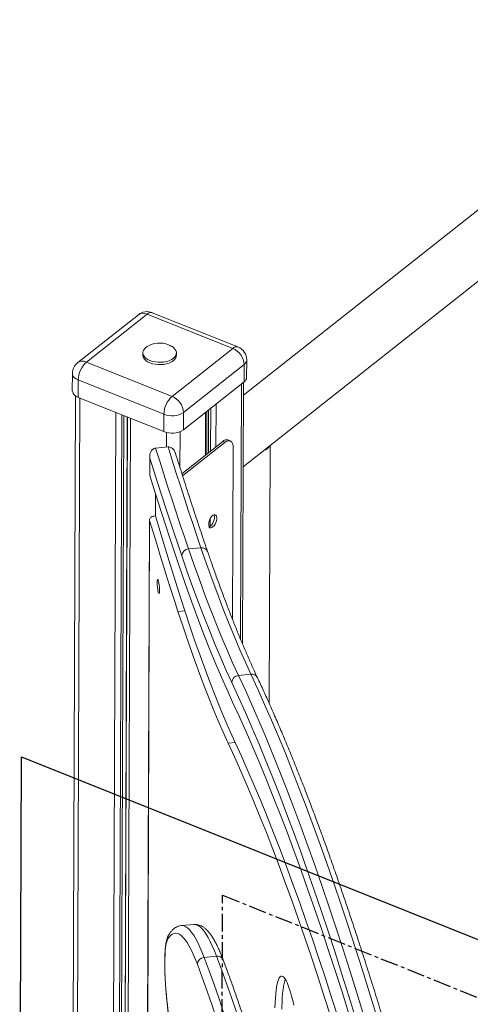
# Model space of a CAD drawing. Units: millimetres. Extents: x -36123 to 77380, y -45417 to 10574.
# Drawn here: x 54257 to 54579, y -19777 to -19073 of the extents above; entities that cross this region are included whole.
import ezdxf

# ---------------------------------------------------------------- set-up
doc = ezdxf.new("R2010")
doc.units = ezdxf.units.MM
doc.linetypes.add('CENTERX2', pattern=[20.32, 12.7, -2.54, 2.54, -2.54])

msp = doc.modelspace()

# ---------------------------------------------------------------- linework, layer by layer
at = {"color": 7, "linetype": 'Continuous', "lineweight": 15}
for p, q in [((54756.57, -19072.92), (54416.89, -19341.45)), ((54416.7, -19392.59), (54782.53, -19103.38)), ((54348.13, -19283.42), (54304.76, -19317.71)), ((54409.32, -19307.96), (54348.13, -19283.42)), ((54413.01, -19306.95), (54351.82, -19282.41)), ((54341.9, -19283.85), (54298.53, -19318.14)), ((54345.05, -19311.14), (54345.04, -19312.79)), ((54365.95, -19342.25), (54409.32, -19307.96)), ((54369.04, -19312.88), (54369.05, -19311.23)), ((54304.76, -19317.71), (54365.95, -19342.25)), ((54419.24, -19328.67), (54419.29, -19316.27)), ((54294.73, -19325.94), (54294.68, -19338.35)), ((54417.45, -19319.5), (54374.08, -19353.79)), ((54417.45, -19319.5), (54417.4, -19331.91)), ((54298.95, -19330.55), (54298.9, -19342.96)), ((54360.14, -19355.09), (54298.95, -19330.55)), ((54374.03, -19366.19), (54417.4, -19331.91)), ((54416.24, -19519.15), (54416.93, -19332.28)), ((54296.97, -19341.95), (54293.34, -20327.39)), ((54298.9, -19342.96), (54360.09, -19367.49)), ((54374.08, -19353.79), (54374.03, -19366.19)), ((54390.77, -19383.52), (54390.88, -19352.87)), ((54360.14, -19355.09), (54360.09, -19367.49)), ((54402.23, -19374.46), (54373, -19397.56)), ((54403.86, -19375.11), (54373.5, -19399.11)), ((54403.86, -19375.11), (54402.23, -19374.46)), ((54407.55, -19374.1), (54405.92, -19373.44)), ((54363.05, -19378.4), (54354.18, -19379.23)), ((54409.61, -19378.81), (54409.16, -19501.78)), ((54435.31, -19561.68), (54435.99, -19377.34)), ((54350, -19385.37), (54349.96, -19398.47)), ((54350.07, -19386.52), (54350.03, -19398.93)), ((54354, -19427.7), (54354.06, -19411.74)), ((54349.84, -19430.5), (54347.07, -20181.08)), ((54349.91, -19430.99), (54347.14, -20180.85)), ((54386.57, -19450.54), (54377.7, -19451.37)), ((54375.07, -19495.63), (54370.14, -19496.09)), ((54422.29, -19540.91), (54413.42, -19541.74)), ((54411.02, -19589.69), (54406.09, -19590.14)), ((54381.45, -19719.83), (54372.58, -19720.66)), ((54388.86, -19743.42), (54397.73, -19742.59))]:
    msp.add_line(p, q, dxfattribs=at)
at = {"color": 8, "linetype": 'Continuous', "lineweight": 15}
for p, q in [((54415.64, -19333.3), (54414.97, -19516.15)), ((54299.93, -19343.37), (54296.3, -20326.78)), ((54325.71, -19353.71), (54322.07, -20339.43)), ((54389.96, -19353.6), (54389.85, -19384.24)), ((54392.07, -19351.93), (54391.96, -19382.57)), ((54393.57, -19350.74), (54393.46, -19381.39)), ((54397.37, -19347.74), (54397.26, -19378.39)), ((54329.98, -19355.42), (54325.82, -20480.83)), ((54331.42, -19356), (54327.27, -20479.63)), ((54333.96, -19357.02), (54329.83, -20477.82)), ((54334.05, -19357.05), (54329.92, -20477.76)), ((54336.16, -19357.9), (54332.03, -20476.58)), ((54361.94, -19368.08), (54361.9, -19378.51)), ((54371.69, -19367.51), (54371.6, -19393.13)), ((54393.28, -19429.65), (54393.26, -19435.14)), ((54362.27, -19774.23), (54362.31, -19774.16))]:
    msp.add_line(p, q, dxfattribs=at)
at = {"color": 7, "linetype": 'Continuous'}
for p, q in [((54257.08, -19972.13), (54258.46, -19599.97)), ((54258.46, -19599.97), (55077.43, -19928.36))]:
    msp.add_line(p, q, dxfattribs=at)
at = {"color": 7, "linetype": 'CENTERX2'}
for p, q in [((54400.85, -20029.78), (54402.07, -19698.97)), ((54402.07, -19698.97), (55708.68, -20222.88))]:
    msp.add_line(p, q, dxfattribs=at)
at = {"color": 7, "linetype": 'Continuous', "lineweight": 15, "flags": 128}
for points in [[(54348.2, -19306.6), (54347.26, -19307.26), (54346.2, -19308.27), (54345.47, -19309.37), (54345.1, -19310.52), (54345.09, -19311.7), (54345.44, -19312.86), (54346.14, -19313.97), (54347.18, -19314.99), (54348.51, -19315.9), (54350.11, -19316.67), (54351.91, -19317.26), (54353.87, -19317.68), (54355.93, -19317.89), (54358.02, -19317.91), (54360.09, -19317.71), (54362.05, -19317.32), (54363.87, -19316.75), (54365.48, -19316), (54366.84, -19315.11), (54367.89, -19314.09), (54368.62, -19312.99), (54368.99, -19311.84), (54369.01, -19310.66), (54368.65, -19309.5), (54367.95, -19308.39), (54366.92, -19307.37), (54365.93, -19306.67)], [(54345.04, -19312.79), (54345.08, -19313.35), (54345.43, -19314.51), (54346.14, -19315.62), (54347.17, -19316.65), (54348.51, -19317.56), (54350.1, -19318.32), (54351.91, -19318.92), (54353.87, -19319.33), (54355.93, -19319.55), (54358.02, -19319.56), (54360.08, -19319.37), (54362.05, -19318.98), (54363.87, -19318.4), (54365.48, -19317.65), (54366.83, -19316.76), (54367.89, -19315.75), (54368.61, -19314.65), (54368.99, -19313.49), (54369.04, -19312.88)], [(54403.86, -19375.11), (54404.99, -19374.38), (54406.07, -19373.99), (54407.07, -19373.96), (54407.94, -19374.3), (54408.65, -19374.98), (54409.18, -19375.99), (54409.51, -19377.28), (54409.61, -19378.81)], [(54354.18, -19379.23), (54357.12, -19388.63), (54360.06, -19397.93), (54363, -19407.11), (54365.94, -19416.19), (54368.88, -19425.15), (54371.82, -19434), (54374.76, -19442.74), (54377.7, -19451.37)], [(54386.57, -19450.54), (54383.64, -19441.92), (54380.7, -19433.17), (54377.76, -19424.32), (54374.82, -19415.36), (54371.87, -19406.28), (54368.93, -19397.1), (54365.99, -19387.81), (54363.05, -19378.4)], [(54372.82, -19456.17), (54369.98, -19447.82), (54367.14, -19439.38), (54364.3, -19430.83), (54361.45, -19422.17), (54358.61, -19413.41), (54355.76, -19404.55), (54352.92, -19395.59), (54350.07, -19386.52)], [(54372.97, -19469.17), (54370.1, -19460.76), (54367.24, -19452.24), (54364.37, -19443.62), (54361.5, -19434.89), (54358.63, -19426.05), (54355.77, -19417.12), (54352.9, -19408.08), (54350.03, -19398.93)], [(54349.91, -19430.99), (54352.44, -19439.45), (54354.97, -19447.82), (54357.5, -19456.09), (54360.03, -19464.28), (54362.55, -19472.37), (54365.08, -19480.37), (54367.61, -19488.27), (54370.14, -19496.09)], [(54354, -19427.7), (54356.63, -19436.54), (54359.27, -19445.28), (54361.9, -19453.92), (54364.53, -19462.47), (54367.17, -19470.91), (54369.8, -19479.25), (54372.44, -19487.49), (54375.07, -19495.63)], [(54392.11, -19433.88), (54392.22, -19432.68), (54392.54, -19431.39), (54393.04, -19430.13), (54393.69, -19428.97), (54394.43, -19428.01), (54395.22, -19427.31), (54395.99, -19426.93), (54396.68, -19426.89), (54397.26, -19427.21), (54397.66, -19427.85), (54397.87, -19428.76), (54397.86, -19429.89), (54397.65, -19431.14), (54397.24, -19432.43), (54396.66, -19433.65), (54395.96, -19434.72), (54395.18, -19435.56), (54394.4, -19436.1), (54393.66, -19436.31), (54393.02, -19436.17), (54392.52, -19435.69), (54392.21, -19434.91), (54392.11, -19433.88)], [(54395.92, -19426.95), (54396.03, -19427.19), (54396.24, -19428.11), (54396.23, -19429.23), (54396.02, -19430.49), (54395.6, -19431.77), (54395.03, -19433), (54394.32, -19434.07), (54393.55, -19434.9), (54392.77, -19435.45), (54392.46, -19435.58)], [(54377.7, -19451.37), (54381.7, -19462.88), (54385.7, -19474.02), (54389.69, -19484.81), (54393.67, -19495.23), (54397.64, -19505.28), (54401.6, -19514.96), (54405.55, -19524.26), (54409.49, -19533.19), (54413.42, -19541.74)], [(54422.29, -19540.91), (54418.37, -19532.36), (54414.43, -19523.44), (54410.48, -19514.13), (54406.51, -19504.45), (54402.54, -19494.4), (54398.56, -19483.98), (54394.57, -19473.2), (54390.57, -19462.05), (54386.57, -19450.54)], [(54408.67, -19546.86), (54404.73, -19538.28), (54400.78, -19529.32), (54396.81, -19519.98), (54392.83, -19510.27), (54388.85, -19500.18), (54384.85, -19489.72), (54380.85, -19478.9), (54376.84, -19467.71), (54372.82, -19456.17)], [(54357.02, -19480.98), (54356.99, -19479.76), (54356.9, -19478.43), (54356.76, -19477.08), (54356.58, -19475.81), (54356.36, -19474.73), (54356.14, -19473.9), (54355.91, -19473.39), (54355.71, -19473.23), (54355.54, -19473.45), (54355.41, -19474.02), (54355.35, -19474.9), (54355.34, -19476.03), (54355.4, -19477.31), (54355.52, -19478.67), (54355.68, -19479.99), (54355.88, -19481.18), (54356.11, -19482.15), (54356.33, -19482.82), (54356.55, -19483.16), (54356.74, -19483.13), (54356.89, -19482.73), (54356.98, -19482), (54357.02, -19480.98)], [(54409.2, -19560.84), (54405.22, -19552.17), (54401.22, -19543.11), (54397.21, -19533.67), (54393.19, -19523.86), (54389.16, -19513.66), (54385.13, -19503.09), (54381.08, -19492.15), (54377.03, -19480.84), (54372.97, -19469.17)], [(54370.14, -19496.09), (54373.77, -19507.05), (54377.39, -19517.67), (54381, -19527.96), (54384.61, -19537.9), (54388.21, -19547.49), (54391.81, -19556.73), (54395.4, -19565.62), (54398.97, -19574.16), (54402.54, -19582.33), (54406.09, -19590.14)], [(54375.07, -19495.63), (54378.69, -19506.59), (54382.31, -19517.21), (54385.93, -19527.5), (54389.54, -19537.44), (54393.14, -19547.03), (54396.74, -19556.27), (54400.33, -19565.16), (54403.9, -19573.7), (54407.47, -19581.87), (54411.02, -19589.69)], [(54501.53, -19813.98), (54497.27, -19799.87), (54492.34, -19783.85), (54487.41, -19768.15), (54482.49, -19752.75), (54477.56, -19737.67), (54472.64, -19722.91), (54467.72, -19708.46), (54462.8, -19694.34), (54457.89, -19680.54), (54452.99, -19667.07), (54448.09, -19653.93), (54443.19, -19641.11), (54438.31, -19628.63), (54433.43, -19616.49), (54428.56, -19604.68), (54423.71, -19593.21), (54418.86, -19582.08), (54414.02, -19571.29), (54409.2, -19560.84)], [(54406.09, -19590.14), (54410.61, -19600.01), (54415.14, -19610.2), (54419.67, -19620.72), (54424.22, -19631.55), (54428.78, -19642.7), (54433.34, -19654.17), (54437.92, -19665.96), (54442.5, -19678.06), (54447.09, -19690.47), (54451.68, -19703.19), (54456.28, -19716.22), (54460.88, -19729.55), (54465.48, -19743.19), (54470.09, -19757.13), (54474.7, -19771.36), (54479.31, -19785.9), (54483.92, -19800.72), (54488.53, -19815.84), (54490.57, -19822.65)], [(54411.02, -19589.69), (54415.58, -19599.63), (54420.14, -19609.91), (54424.72, -19620.52), (54429.3, -19631.46), (54433.9, -19642.71), (54438.5, -19654.29), (54443.11, -19666.19), (54447.73, -19678.41), (54452.36, -19690.95), (54456.99, -19703.8), (54461.62, -19716.96), (54466.26, -19730.44), (54470.91, -19744.22), (54475.55, -19758.31), (54480.2, -19772.7), (54484.85, -19787.39), (54489.5, -19802.38), (54494.14, -19817.66), (54494.67, -19819.41)], [(54384.03, -19748.34), (54382.54, -19744.56), (54381.07, -19741.13), (54379.61, -19738.03), (54378.16, -19735.28), (54376.73, -19732.88), (54375.32, -19730.84), (54373.93, -19729.16), (54372.56, -19727.84), (54371.22, -19726.89), (54369.91, -19726.3), (54368.64, -19726.08), (54367.39, -19726.23), (54366.18, -19726.74), (54365.01, -19727.63), (54363.88, -19728.87), (54362.79, -19730.48)], [(54362.79, -19730.48), (54362.34, -19731.47), (54361.94, -19732.83), (54361.59, -19734.54), (54361.3, -19736.6), (54361.07, -19738.98), (54360.91, -19741.66), (54360.81, -19744.61), (54360.77, -19747.81), (54360.8, -19751.22), (54360.9, -19754.81), (54361.06, -19758.54), (54361.29, -19762.38), (54361.57, -19766.28), (54361.91, -19770.22), (54362.31, -19774.16)], [(54433.51, -19909.72), (54429.99, -19896.25), (54426.47, -19883.06), (54422.94, -19870.16), (54419.41, -19857.55), (54415.87, -19845.23), (54412.33, -19833.22), (54408.78, -19821.51), (54405.24, -19810.11), (54401.7, -19799.02), (54398.16, -19788.24), (54394.62, -19777.78), (54391.08, -19767.64), (54387.55, -19757.83), (54384.03, -19748.34)], [(54388.86, -19743.42), (54392.4, -19752.95), (54395.95, -19762.8), (54399.5, -19772.98), (54403.05, -19783.49), (54406.61, -19794.31), (54410.16, -19805.45), (54413.72, -19816.9), (54417.28, -19828.65), (54420.83, -19840.72), (54424.39, -19853.08), (54427.94, -19865.74), (54431.48, -19878.7), (54435.02, -19891.94), (54438.55, -19905.47)], [(54447.42, -19904.64), (54443.89, -19891.11), (54440.35, -19877.87), (54436.81, -19864.91), (54433.26, -19852.25), (54429.71, -19839.89), (54426.15, -19827.83), (54422.59, -19816.07), (54419.04, -19804.62), (54415.48, -19793.48), (54411.92, -19782.66), (54408.37, -19772.16), (54404.82, -19761.97), (54401.27, -19752.12), (54397.73, -19742.59)], [(54452.9, -19777.55), (54452.13, -19774.18), (54451.34, -19771.07), (54450.54, -19768.22), (54449.74, -19765.66), (54448.95, -19763.4), (54448.16, -19761.46), (54447.38, -19759.84), (54446.62, -19758.55), (54445.88, -19757.6), (54445.16, -19756.99), (54444.46, -19756.73), (54443.8, -19756.82), (54443.18, -19757.26), (54442.59, -19758.05), (54442.04, -19759.17), (54441.54, -19760.64), (54441.08, -19762.43), (54440.67, -19764.54), (54440.32, -19766.95), (54440.02, -19769.66), (54439.77, -19772.65), (54439.58, -19775.9), (54439.45, -19779.39)], [(54446.88, -19758.94), (54446.46, -19760.18), (54446.01, -19761.97), (54445.6, -19764.08), (54445.25, -19766.49), (54444.94, -19769.2), (54444.7, -19772.19), (54444.51, -19775.44), (54444.38, -19778.93), (54444.34, -19780.35)], [(54362.31, -19774.16), (54362.65, -19777.26), (54362.99, -19780.35), (54363.34, -19783.44), (54363.69, -19786.53), (54364.05, -19789.61), (54364.41, -19792.68), (54364.78, -19795.74), (54365.15, -19798.8)]]:
    msp.add_lwpolyline(points, dxfattribs=at)
at = {"color": 8, "linetype": 'Continuous', "lineweight": 15, "flags": 128}
for points in [[(54298.95, -19330.55), (54297.47, -19329.83), (54296.27, -19328.95), (54295.39, -19327.96), (54294.87, -19326.9), (54294.73, -19325.94)], [(54413.42, -19541.74), (54418.32, -19552.36), (54423.24, -19563.33), (54428.16, -19574.65), (54433.1, -19586.32), (54438.05, -19598.33), (54443, -19610.69), (54447.97, -19623.39), (54452.94, -19636.44), (54457.92, -19649.82), (54462.91, -19663.53), (54467.9, -19677.59), (54472.9, -19691.97), (54477.9, -19706.68), (54482.91, -19721.72), (54487.91, -19737.09), (54492.92, -19752.77), (54497.93, -19768.78), (54502.94, -19785.1), (54507.94, -19801.74), (54509.67, -19807.55)], [(54517.05, -19801.71), (54516.82, -19800.91), (54511.81, -19784.27), (54506.8, -19767.95), (54501.79, -19751.94), (54496.78, -19736.26), (54491.78, -19720.89), (54486.77, -19705.85), (54481.77, -19691.14), (54476.78, -19676.76), (54471.78, -19662.71), (54466.8, -19648.99), (54461.82, -19635.61), (54456.84, -19622.57), (54451.88, -19609.86), (54446.92, -19597.5), (54441.97, -19585.49), (54437.03, -19573.82), (54432.11, -19562.5), (54427.19, -19551.53), (54422.29, -19540.91)], [(54504.56, -19811.59), (54502.21, -19803.69), (54497.26, -19787.28), (54492.3, -19771.17), (54487.34, -19755.37), (54482.39, -19739.88), (54477.43, -19724.72), (54472.48, -19709.87), (54467.53, -19695.34), (54462.59, -19681.14), (54457.65, -19667.26), (54452.71, -19653.71), (54447.78, -19640.49), (54442.86, -19627.6), (54437.95, -19615.05), (54433.04, -19602.83), (54428.14, -19590.95), (54423.26, -19579.42), (54418.38, -19568.22), (54413.52, -19557.37), (54408.67, -19546.86)], [(54397.73, -19742.59), (54396.22, -19738.73), (54394.71, -19735.21), (54393.21, -19732.04), (54391.73, -19729.23), (54390.27, -19726.78), (54388.82, -19724.69), (54387.4, -19722.97), (54386, -19721.62), (54384.63, -19720.64), (54383.29, -19720.04), (54381.99, -19719.81), (54381.45, -19719.83)], [(54372.58, -19720.66), (54373.11, -19720.64), (54374.42, -19720.87), (54375.76, -19721.47), (54377.13, -19722.45), (54378.53, -19723.79), (54379.95, -19725.52), (54381.39, -19727.6), (54382.86, -19730.06), (54384.34, -19732.87), (54385.83, -19736.04), (54387.34, -19739.56), (54388.86, -19743.42)]]:
    msp.add_lwpolyline(points, dxfattribs=at)
at = {"color": 7, "linetype": 'Continuous', "lineweight": 15}
for centre, radius, start, end in [((54348.1, -19291.69), 10, 68.15037, 128.32837), ((54357.01, -19321.02), 16.9, 68.15037, 121.42457), ((54357.01, -19321.02), 16.9, 58.15229, 68.15037), ((54404.09, -19320.27), 13.38, 3.31516, 66.99243), ((54409.29, -19316.23), 10, 359.78843, 68.15037), ((54304.73, -19325.98), 10, 128.32837, 179.78843), ((54316.98, -19330.98), 18.04, 132.64905, 178.64059), ((54415.13, -19328.47), 4.12, 303.49693, 357.19263), ((54300.34, -19337.4), 5.74, 189.48251, 255.44021), ((54378.17, -19355.52), 18.04, 132.64905, 178.64059), ((54360.72, -19354.56), 13.38, 3.31516, 66.99243), ((54365.84, -19340.91), 15.28, 248.0598, 302.59701), ((54365.8, -19353.32), 15.28, 248.0598, 302.59701), ((54404.93, -19377.06), 3.75, 74.62128, 136.02539), ((54429.58, -19374.25), 6.98, 284.83194, 331.8248), ((54377.95, -19456.51), 5.14, 92.79162, 176.20784), ((54413.8, -19546.86), 5.13, 94.2676, 180.01569), ((54389.16, -19748.55), 5.14, 93.35638, 177.65796)]:
    msp.add_arc(centre, radius, start, end, dxfattribs=at)
at = {"color": 8, "linetype": 'Continuous', "lineweight": 15}
for centre, radius, start, end in [((54345.38, -19288.97), 6.19, 63.60177, 124.21168), ((54350.83, -19286.03), 3.75, 74.62021, 136.02077), ((54412.02, -19310.56), 3.75, 74.62021, 136.02077), ((54302, -19323.11), 6.07, 62.92541, 124.88805), ((54415.17, -19316.06), 4.12, 303.49693, 357.19263), ((54387.28, -19454.86), 4.38, 21.52361, 99.31013), ((54422.87, -19545.47), 4.59, 26.02121, 97.2804), ((54367.52, -19729.9), 4.77, 149.20617, 187.0059), ((54398.34, -19747.08), 4.54, 23.40225, 97.71675)]:
    msp.add_arc(centre, radius, start, end, dxfattribs=at)
at = {"color": 7, "linetype": 'Continuous', "lineweight": 15}
for points, knots in [([(54354.18, -19379.23), (54353.74, -19379.32), (54352.87, -19379.5), (54351.67, -19380.42), (54350.58, -19381.98), (54349.98, -19384.14), (54349.98, -19385.76), (54350.07, -19386.52), (54350.07, -19386.52)], [0, 0, 0, 0, 0.141516, 0.282377, 0.479919, 0.751852, 0.998495, 1, 1, 1, 1]), ([(54363.05, -19378.4), (54363.5, -19378.41), (54364.39, -19378.43), (54365.79, -19379.1), (54367.2, -19380.43), (54368.12, -19381.89), (54368.34, -19382.9), (54368.39, -19383.09)], [0, 0, 0, 0, 0.173919, 0.347034, 0.589833, 0.924049, 1, 1, 1, 1]), ([(54391.35, -19453.26), (54390.55, -19450.91), (54388.22, -19444.09), (54384.37, -19432.6), (54379.79, -19418.71), (54375.21, -19404.53), (54371.42, -19392.63), (54369.17, -19385.41), (54368.44, -19383.08)], [0, 0, 0, 0, 0.105326, 0.305178, 0.505044, 0.704928, 0.904829, 1, 1, 1, 1]), ([(54350.03, -19398.93), (54349.99, -19398.83), (54349.94, -19398.67), (54349.98, -19398.52), (54349.99, -19398.47)], [0, 0, 0, 0, 0.680447, 1, 1, 1, 1]), ([(54354, -19427.7), (54353.45, -19427.78), (54352.36, -19427.95), (54351.03, -19428.57), (54350.13, -19429.4), (54349.77, -19430.25), (54349.87, -19430.78), (54349.91, -19430.99)], [0, 0, 0, 0, 0.21467, 0.429337, 0.644005, 0.858705, 1, 1, 1, 1]), ([(54427, -19543.45), (54426.4, -19542.17), (54424.66, -19538.45), (54421.79, -19532.07), (54418.36, -19524.23), (54414.92, -19516.09), (54411.47, -19507.66), (54408.01, -19498.94), (54404.54, -19489.93), (54401.07, -19480.64), (54397.58, -19471.06), (54394.34, -19461.94), (54392.26, -19455.91), (54391.35, -19453.26)], [0, 0, 0, 0, 0.051243, 0.148053, 0.244901, 0.341799, 0.438743, 0.535727, 0.632749, 0.729804, 0.82689, 0.924004, 1, 1, 1, 1]), ([(54520.26, -19799.17), (54520.25, -19799.11), (54518.7, -19793.92), (54515.64, -19783.84), (54511.06, -19768.94), (54506.48, -19754.34), (54501.91, -19740), (54497.33, -19725.92), (54492.76, -19712.11), (54488.18, -19698.58), (54483.61, -19685.31), (54479.04, -19672.32), (54474.48, -19659.6), (54469.92, -19647.17), (54465.36, -19635.01), (54460.81, -19623.13), (54456.26, -19611.53), (54451.72, -19600.21), (54447.18, -19589.19), (54442.65, -19578.44), (54438.13, -19567.99), (54433.62, -19557.82), (54429.91, -19549.68), (54427.7, -19544.96), (54427, -19543.45)], [0, 0, 0, 0, 0.000579, 0.049356, 0.098135, 0.146918, 0.195705, 0.244495, 0.293288, 0.342087, 0.390889, 0.439697, 0.488509, 0.537327, 0.586152, 0.634982, 0.68382, 0.732665, 0.781518, 0.83038, 0.879252, 0.928133, 0.977026, 1, 1, 1, 1]), ([(54402.51, -19745.28), (54402.26, -19744.63), (54401.52, -19742.72), (54400.31, -19739.74), (54398.84, -19736.45), (54397.36, -19733.43), (54395.85, -19730.67), (54394.3, -19728.17), (54392.68, -19725.92), (54391.04, -19724.03), (54389.4, -19722.52), (54387.8, -19721.38), (54386.2, -19720.55), (54384.58, -19720.03), (54382.99, -19719.75), (54381.94, -19719.82), (54381.45, -19719.85)], [0, 0, 0, 0, 0.042234, 0.124275, 0.206678, 0.289717, 0.373594, 0.45857, 0.544898, 0.632565, 0.709314, 0.778209, 0.840201, 0.89737, 0.951679, 1, 1, 1, 1]), ([(54372.6, -19720.68), (54372.5, -19720.68), (54371.83, -19720.69), (54370.61, -19721.03), (54369.04, -19721.66), (54367.58, -19722.58), (54366.22, -19723.75), (54364.92, -19725.2), (54364.01, -19726.49), (54363.52, -19727.3), (54363.42, -19727.46)], [0, 0, 0, 0, 0.024501, 0.16272, 0.301173, 0.444378, 0.597522, 0.765785, 0.952939, 1, 1, 1, 1]), ([(54363.42, -19727.46), (54363.26, -19727.75), (54362.86, -19728.48), (54362.37, -19729.8), (54361.91, -19731.48), (54361.52, -19733.53), (54361.22, -19735.81), (54360.99, -19738.33), (54360.83, -19741.01), (54360.73, -19743.85), (54360.69, -19746.85), (54360.71, -19750.01), (54360.78, -19753.29), (54360.91, -19756.69), (54361.09, -19760.17), (54361.32, -19763.73), (54361.6, -19767.32), (54361.91, -19770.83), (54362.15, -19773.13), (54362.27, -19774.23)], [0, 0, 0, 0, 0.033682, 0.084654, 0.150931, 0.21501, 0.282595, 0.34652, 0.408545, 0.469507, 0.529823, 0.589721, 0.649336, 0.708754, 0.768038, 0.827234, 0.88637, 0.945477, 1, 1, 1, 1]), ([(54452.15, -19907.19), (54451.58, -19904.98), (54449.92, -19898.58), (54447.17, -19888.16), (54443.9, -19876.02), (54440.63, -19864.14), (54437.35, -19852.5), (54434.06, -19841.11), (54430.77, -19829.97), (54427.48, -19819.1), (54424.19, -19808.48), (54420.9, -19798.13), (54417.6, -19788.04), (54414.31, -19778.23), (54411.02, -19768.68), (54407.73, -19759.41), (54404.89, -19751.63), (54403.15, -19747), (54402.51, -19745.28)], [0, 0, 0, 0, 0.034752, 0.100852, 0.166956, 0.233068, 0.299187, 0.365315, 0.431452, 0.497599, 0.563757, 0.629926, 0.696109, 0.762306, 0.828519, 0.89475, 0.961, 1, 1, 1, 1]), ([(54362.27, -19774.23), (54362.44, -19775.8), (54362.93, -19780.32), (54363.78, -19787.79), (54364.57, -19794.45), (54365.02, -19798.16), (54365.12, -19798.95)], [0, 0, 0, 0, 0.188277, 0.546053, 0.903862, 1, 1, 1, 1])]:
    msp.add_open_spline(points, degree=3, knots=knots, dxfattribs=at)

doc.saveas('drawing.dxf')
